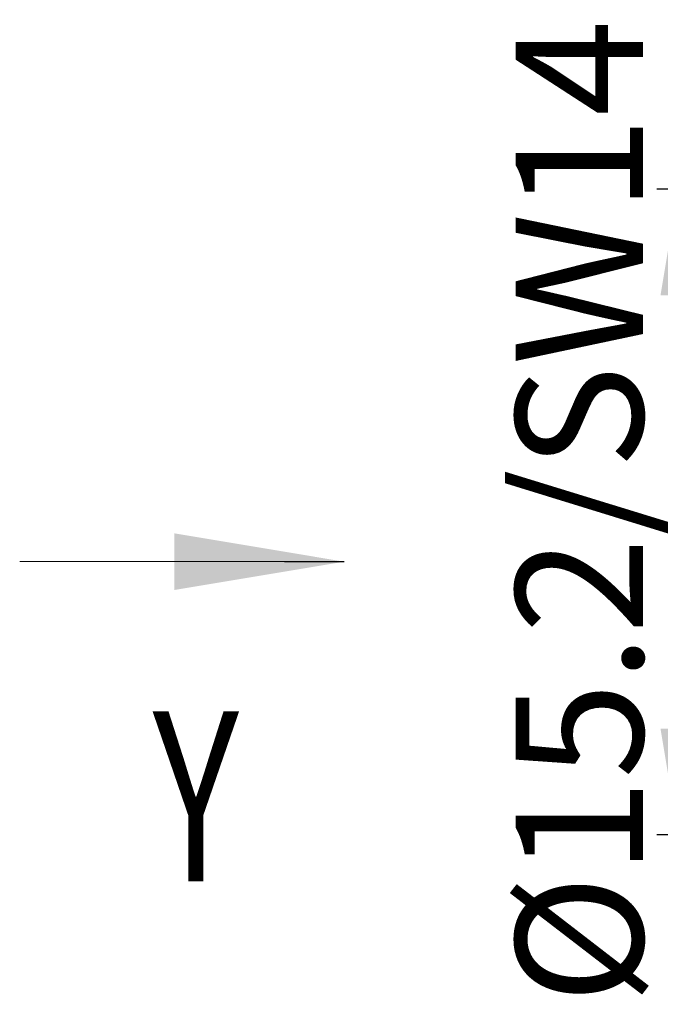
# Model space of a CAD drawing. Units: inches. Extents: x 3437 to 6662, y -4356 to -2282.
# Drawn here: x 6442 to 6457, y -4218 to -4195 of the extents above; entities that cross this region are included whole.
import ezdxf
from ezdxf.enums import TextEntityAlignment as Align

# ---------------------------------------------------------------- set-up
doc = ezdxf.new("R2010")
doc.units = ezdxf.units.IN
doc.header["$MEASUREMENT"] = 0
doc.linetypes.add('CENTER', pattern=[2, 1.25, -0.25, 0.25, -0.25])
doc.layers.get('Defpoints').update_dxf_attribs({"lineweight": 0})
for name, color, linetype, lineweight in [('2', 7, 'Continuous', 0), ('cen', 1, 'CENTER', 13), ('Dim', 3, 'Continuous', 9)]:
    doc.layers.add(name, color=color, linetype=linetype, lineweight=lineweight)
doc.styles.get("Standard").update_dxf_attribs({"font": 'txt', "width": 0.8, "height": 3})
doc.dimstyles.new('lin01-1-1', dxfattribs={"dimtxt": 3, "dimasz": 2.5, "dimexe": 0.8, "dimexo": 0.5, "dimgap": 0.3, "dimtad": 1, "dimdec": 1, "dimdsep": 46, "dimtxsty": 'Standard', "dimcen": 0.09, "dimclrd": 1, "dimclre": 6, "dimclrt": 4, "dimadec": 1, "dimazin": 2, "dimtp": 0.01, "dimtm": 0.01, "dimtfac": 1, "dimtdec": 1, "dimtofl": 0, "dimtmove": 0, "dimatfit": 3, "dimfxl": 1, "dimtolj": 1, "dimarcsym": 0})

# ---------------------------------------------------------------- blocks, each defined once
blk = doc.blocks.new('*D14')
at = {"layer": 'Defpoints', "color": 0}
for p in [(6474.003, -4198.714), (6457.132, -4213.914), (6474.003, -4213.914)]:
    blk.add_point(p, dxfattribs=at)
at = {"layer": 'Dim', "color": 6, "lineweight": -2}
for p, q in [((6473.504, -4198.714), (6456.632, -4198.714)), ((6473.504, -4213.914), (6456.632, -4213.914))]:
    blk.add_line(p, q, dxfattribs=at)
at = {"layer": 'Dim', "color": 1, "lineweight": -2}
blk.add_line((6457.132, -4201.214), (6457.132, -4211.414), dxfattribs=at)
at = {"layer": 'Dim', "color": 1}
for points in [[(6457.548, -4201.214), (6456.715, -4201.214), (6457.132, -4198.714)], [(6456.715, -4211.414), (6457.548, -4211.414), (6457.132, -4213.914)]]:
    blk.add_solid(points, dxfattribs=at)
at = {"layer": 'Dim', "color": 4, "lineweight": 5, "insert": (6454.805, -4206.314), "char_height": 3, "attachment_point": 5, "rotation": 90}
blk.add_mtext('\\A1;%%C15.2/SW14', dxfattribs=at)
blk = doc.blocks.new('*D1')
at = {"layer": '2', "color": 1, "linetype": 'Continuous'}
blk.add_line((46.991855, 116.45825), (46.991855, 114.70542), dxfattribs=at)
at = {"layer": '2', "color": 0, "linetype": 'Continuous'}
blk.add_solid([(46.991855, 116.45825), (46.158515, 111.45825), (47.825194, 111.45825)], dxfattribs=at)

msp = doc.modelspace()

# ---------------------------------------------------------------- linework, layer by layer
at = {"layer": '2', "color": 40, "linetype": 'Continuous', "lineweight": 5}
msp.add_line((6441.627, -4207.482), (6449.268, -4207.482), dxfattribs=at)

# ---------------------------------------------------------------- block references
at = {"layer": 'cen', "color": 1, "lineweight": 5, "xscale": 0.8, "yscale": 0.8, "zscale": 0.8, "rotation": 270}
msp.add_blockref('*D1', (6356.101, -4169.889), dxfattribs=at)

# ---------------------------------------------------------------- texts
at = {"layer": 'cen', "color": 1, "linetype": 'Continuous', "lineweight": 5, "width": 0.7}
msp.add_text('Y', height=4, dxfattribs=at).set_placement((6445.775, -4213.006), align=Align.MIDDLE_CENTER)

# ---------------------------------------------------------------- dimensions: what is measured, and where the dimension line sits
at = {"layer": 'Dim', "lineweight": 5}
dim = msp.add_linear_dim(base=(6457.132, -4213.914), p1=(6474.003, -4198.714), p2=(6474.003, -4213.914), angle=90, text='%%C<>/SW14', dimstyle='lin01-1-1', override={"dimtxt": 3, "dimasz": 2.5, "dimexe": 0.49975, "dimexo": 0.49975, "dimgap": 0.49975, "dimtxsty": 'Standard'}, dxfattribs=at)
dim.commit()
dim.dimension.update_dxf_attribs({"geometry": '*D14', "text_midpoint": (6457.132, -4206.314), "dimtype": 160})

doc.saveas('drawing.dxf')
